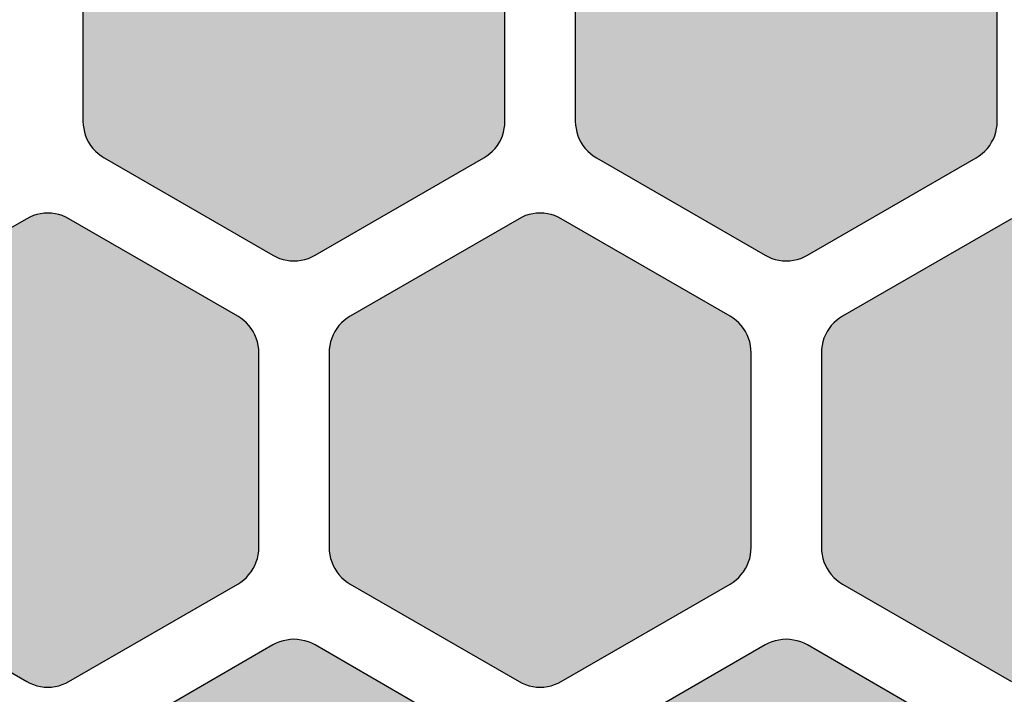
# Model space of a CAD drawing. Extents: x 35.3 to 134.7, y 200 to 271.2.
# Drawn here: x 123.3 to 130.3, y 224.9 to 229.7 of the extents above; entities that cross this region are included whole.
import ezdxf

# ---------------------------------------------------------------- set-up
doc = ezdxf.new("R2010")
doc.units = 0
doc.layers.add('DEFAULT', color=7, linetype='CONTINUOUS')
doc.layers.add('FLOWE3BP-T02__002_', color=7, linetype='CONTINUOUS')

# ---------------------------------------------------------------- blocks, each defined once
blk = doc.blocks.new('BLOCK4')
at = {"layer": 'FLOWE3BP-T02__002_', "linetype": 'CONTINUOUS'}
for points in [[(86.868, 28.989), (86.869, 28.962), (86.873, 28.937), (86.878, 28.911), (86.886, 28.886), (86.896, 28.862), (86.908, 28.839), (86.922, 28.817), (86.938, 28.796), (86.956, 28.777), (86.975, 28.759), (86.996, 28.743), (87.018, 28.729), (88.218, 28.036), (88.241, 28.024), (88.265, 28.014), (88.29, 28.006), (88.316, 28), (88.342, 27.997), (88.368, 27.996), (88.394, 27.997), (88.42, 28), (88.446, 28.006), (88.471, 28.014), (88.495, 28.024), (88.518, 28.036), (89.718, 28.729), (89.74, 28.743), (89.761, 28.759), (89.78, 28.777), (89.798, 28.796), (89.814, 28.817), (89.828, 28.839), (89.84, 28.862), (89.85, 28.886), (89.858, 28.911), (89.863, 28.937), (89.867, 28.962), (89.868, 28.989), (89.868, 30.374), (89.867, 30.4), (89.863, 30.426), (89.858, 30.452), (89.85, 30.477), (89.84, 30.501), (89.828, 30.524), (89.814, 30.546), (89.798, 30.567), (89.78, 30.586), (89.761, 30.604), (89.74, 30.62), (89.718, 30.634), (88.518, 31.327), (88.495, 31.339), (88.471, 31.349), (88.446, 31.357), (88.42, 31.363), (88.394, 31.366), (88.368, 31.367), (88.342, 31.366), (88.316, 31.363), (88.29, 31.357), (88.265, 31.349), (88.241, 31.339), (88.218, 31.327), (87.018, 30.634), (86.996, 30.62), (86.975, 30.604), (86.956, 30.586), (86.938, 30.567), (86.922, 30.546), (86.908, 30.524), (86.896, 30.501), (86.886, 30.477), (86.878, 30.452), (86.873, 30.426), (86.869, 30.4), (86.868, 30.374)], [(90.368, 28.989), (90.369, 28.962), (90.373, 28.937), (90.378, 28.911), (90.386, 28.886), (90.396, 28.862), (90.408, 28.839), (90.422, 28.817), (90.438, 28.796), (90.456, 28.777), (90.475, 28.759), (90.496, 28.743), (90.518, 28.729), (91.718, 28.036), (91.741, 28.024), (91.765, 28.014), (91.79, 28.006), (91.816, 28), (91.842, 27.997), (91.868, 27.996), (91.894, 27.997), (91.92, 28), (91.946, 28.006), (91.971, 28.014), (91.995, 28.024), (92.018, 28.036), (93.218, 28.729), (93.24, 28.743), (93.261, 28.759), (93.28, 28.777), (93.298, 28.796), (93.314, 28.817), (93.328, 28.839), (93.34, 28.862), (93.35, 28.886), (93.358, 28.911), (93.363, 28.937), (93.367, 28.962), (93.368, 28.989), (93.368, 30.374), (93.367, 30.4), (93.363, 30.426), (93.358, 30.452), (93.35, 30.477), (93.34, 30.501), (93.328, 30.524), (93.314, 30.546), (93.298, 30.567), (93.28, 30.586), (93.261, 30.604), (93.24, 30.62), (93.218, 30.634), (92.018, 31.327), (91.995, 31.339), (91.971, 31.349), (91.946, 31.357), (91.92, 31.363), (91.894, 31.366), (91.868, 31.367), (91.842, 31.366), (91.816, 31.363), (91.79, 31.357), (91.765, 31.349), (91.741, 31.339), (91.718, 31.327), (90.518, 30.634), (90.496, 30.62), (90.475, 30.604), (90.456, 30.586), (90.438, 30.567), (90.422, 30.546), (90.408, 30.524), (90.396, 30.501), (90.386, 30.477), (90.378, 30.452), (90.373, 30.426), (90.369, 30.4), (90.368, 30.374)], [(85.118, 25.958), (85.119, 25.931), (85.123, 25.905), (85.128, 25.88), (85.136, 25.855), (85.146, 25.831), (85.158, 25.808), (85.172, 25.785), (85.188, 25.765), (85.206, 25.745), (85.225, 25.728), (85.246, 25.712), (85.268, 25.698), (86.468, 25.005), (86.491, 24.993), (86.515, 24.983), (86.54, 24.975), (86.566, 24.969), (86.592, 24.966), (86.618, 24.965), (86.644, 24.966), (86.67, 24.969), (86.696, 24.975), (86.721, 24.983), (86.745, 24.993), (86.768, 25.005), (87.968, 25.698), (87.99, 25.712), (88.011, 25.728), (88.03, 25.745), (88.048, 25.765), (88.064, 25.785), (88.078, 25.808), (88.09, 25.831), (88.1, 25.855), (88.108, 25.88), (88.113, 25.905), (88.117, 25.931), (88.118, 25.958), (88.118, 27.343), (88.117, 27.369), (88.113, 27.395), (88.108, 27.421), (88.1, 27.446), (88.09, 27.47), (88.078, 27.493), (88.064, 27.515), (88.048, 27.536), (88.03, 27.555), (88.011, 27.573), (87.99, 27.589), (87.968, 27.603), (86.768, 28.296), (86.745, 28.308), (86.721, 28.318), (86.696, 28.326), (86.67, 28.331), (86.644, 28.335), (86.618, 28.336), (86.592, 28.335), (86.566, 28.331), (86.54, 28.326), (86.515, 28.318), (86.491, 28.308), (86.468, 28.296), (85.268, 27.603), (85.246, 27.589), (85.225, 27.573), (85.206, 27.555), (85.188, 27.536), (85.172, 27.515), (85.158, 27.493), (85.146, 27.47), (85.136, 27.446), (85.128, 27.421), (85.123, 27.395), (85.119, 27.369), (85.118, 27.343)], [(88.618, 25.958), (88.619, 25.931), (88.623, 25.905), (88.628, 25.88), (88.636, 25.855), (88.646, 25.831), (88.658, 25.808), (88.672, 25.785), (88.688, 25.765), (88.706, 25.745), (88.725, 25.728), (88.746, 25.712), (88.768, 25.698), (89.968, 25.005), (89.991, 24.993), (90.015, 24.983), (90.04, 24.975), (90.066, 24.969), (90.092, 24.966), (90.118, 24.965), (90.144, 24.966), (90.17, 24.969), (90.196, 24.975), (90.221, 24.983), (90.245, 24.993), (90.268, 25.005), (91.468, 25.698), (91.49, 25.712), (91.511, 25.728), (91.53, 25.745), (91.548, 25.765), (91.564, 25.785), (91.578, 25.808), (91.59, 25.831), (91.6, 25.855), (91.608, 25.88), (91.613, 25.905), (91.617, 25.931), (91.618, 25.958), (91.618, 27.343), (91.617, 27.369), (91.613, 27.395), (91.608, 27.421), (91.6, 27.446), (91.59, 27.47), (91.578, 27.493), (91.564, 27.515), (91.548, 27.536), (91.53, 27.555), (91.511, 27.573), (91.49, 27.589), (91.468, 27.603), (90.268, 28.296), (90.245, 28.308), (90.221, 28.318), (90.196, 28.326), (90.17, 28.331), (90.144, 28.335), (90.118, 28.336), (90.092, 28.335), (90.066, 28.331), (90.04, 28.326), (90.015, 28.318), (89.991, 28.308), (89.968, 28.296), (88.768, 27.603), (88.746, 27.589), (88.725, 27.573), (88.706, 27.555), (88.688, 27.536), (88.672, 27.515), (88.658, 27.493), (88.646, 27.47), (88.636, 27.446), (88.628, 27.421), (88.623, 27.395), (88.619, 27.369), (88.618, 27.343)], [(92.118, 25.958), (92.119, 25.931), (92.123, 25.905), (92.128, 25.88), (92.136, 25.855), (92.146, 25.831), (92.158, 25.808), (92.172, 25.785), (92.188, 25.765), (92.206, 25.745), (92.225, 25.728), (92.246, 25.712), (92.268, 25.698), (93.468, 25.005), (93.491, 24.993), (93.515, 24.983), (93.54, 24.975), (93.566, 24.969), (93.592, 24.966), (93.618, 24.965), (93.644, 24.966), (93.67, 24.969), (93.696, 24.975), (93.721, 24.983), (93.745, 24.993), (93.768, 25.005), (94.312, 25.319), (94.277, 25.417), (94.183, 25.73), (94.116, 26.05), (94.078, 26.375), (94.068, 26.702), (94.087, 27.029), (94.134, 27.353), (94.21, 27.671), (94.312, 27.982), (93.768, 28.296), (93.745, 28.308), (93.721, 28.318), (93.696, 28.326), (93.67, 28.331), (93.644, 28.335), (93.618, 28.336), (93.592, 28.335), (93.566, 28.331), (93.54, 28.326), (93.515, 28.318), (93.491, 28.308), (93.468, 28.296), (92.268, 27.603), (92.246, 27.589), (92.225, 27.573), (92.206, 27.555), (92.188, 27.536), (92.172, 27.515), (92.158, 27.493), (92.146, 27.47), (92.136, 27.446), (92.128, 27.421), (92.123, 27.395), (92.119, 27.369), (92.118, 27.343)], [(86.868, 22.926), (86.869, 22.9), (86.873, 22.874), (86.878, 22.849), (86.886, 22.824), (86.896, 22.8), (86.908, 22.776), (86.922, 22.754), (86.938, 22.734), (86.956, 22.714), (86.975, 22.697), (86.996, 22.681), (87.018, 22.667), (88.218, 21.974), (88.241, 21.962), (88.265, 21.952), (88.29, 21.944), (88.316, 21.938), (88.342, 21.935), (88.368, 21.934), (88.394, 21.935), (88.42, 21.938), (88.446, 21.944), (88.471, 21.952), (88.495, 21.962), (88.518, 21.974), (89.718, 22.667), (89.74, 22.681), (89.761, 22.697), (89.78, 22.714), (89.798, 22.734), (89.814, 22.754), (89.828, 22.776), (89.84, 22.8), (89.85, 22.824), (89.858, 22.849), (89.863, 22.874), (89.867, 22.9), (89.868, 22.926), (89.868, 24.312), (89.867, 24.338), (89.863, 24.364), (89.858, 24.39), (89.85, 24.415), (89.84, 24.439), (89.828, 24.462), (89.814, 24.484), (89.798, 24.505), (89.78, 24.524), (89.761, 24.542), (89.74, 24.558), (89.718, 24.572), (88.518, 25.265), (88.495, 25.277), (88.471, 25.287), (88.446, 25.295), (88.42, 25.3), (88.394, 25.304), (88.368, 25.305), (88.342, 25.304), (88.316, 25.3), (88.29, 25.295), (88.265, 25.287), (88.241, 25.277), (88.218, 25.265), (87.018, 24.572), (86.996, 24.558), (86.975, 24.542), (86.956, 24.524), (86.938, 24.505), (86.922, 24.484), (86.908, 24.462), (86.896, 24.439), (86.886, 24.415), (86.878, 24.39), (86.873, 24.364), (86.869, 24.338), (86.868, 24.312)], [(90.368, 22.926), (90.369, 22.9), (90.373, 22.874), (90.378, 22.849), (90.386, 22.824), (90.396, 22.8), (90.408, 22.776), (90.422, 22.754), (90.438, 22.734), (90.456, 22.714), (90.475, 22.697), (90.496, 22.681), (90.518, 22.667), (91.718, 21.974), (91.741, 21.962), (91.765, 21.952), (91.79, 21.944), (91.816, 21.938), (91.842, 21.935), (91.868, 21.934), (91.894, 21.935), (91.92, 21.938), (91.946, 21.944), (91.971, 21.952), (91.995, 21.962), (92.018, 21.974), (93.218, 22.667), (93.24, 22.681), (93.261, 22.697), (93.28, 22.714), (93.298, 22.734), (93.314, 22.754), (93.328, 22.776), (93.34, 22.8), (93.35, 22.824), (93.358, 22.849), (93.363, 22.874), (93.367, 22.9), (93.368, 22.926), (93.368, 24.312), (93.367, 24.338), (93.363, 24.364), (93.358, 24.39), (93.35, 24.415), (93.34, 24.439), (93.328, 24.462), (93.314, 24.484), (93.298, 24.505), (93.28, 24.524), (93.261, 24.542), (93.24, 24.558), (93.218, 24.572), (92.018, 25.265), (91.995, 25.277), (91.971, 25.287), (91.946, 25.295), (91.92, 25.3), (91.894, 25.304), (91.868, 25.305), (91.842, 25.304), (91.816, 25.3), (91.79, 25.295), (91.765, 25.287), (91.741, 25.277), (91.718, 25.265), (90.518, 24.572), (90.496, 24.558), (90.475, 24.542), (90.456, 24.524), (90.438, 24.505), (90.422, 24.484), (90.408, 24.462), (90.396, 24.439), (90.386, 24.415), (90.378, 24.39), (90.373, 24.364), (90.369, 24.338), (90.368, 24.312)]]:
    blk.add_hatch(color=7, dxfattribs=at).paths.add_polyline_path(points)
at = {"layer": 'FLOWE3BP-T02__002_', "color": 7, "linetype": 'CONTINUOUS'}
for p, q in [((86.868, 30.374), (86.868, 28.989)), ((86.868, 30.374), (86.868, 28.989)), ((89.868, 28.989), (89.868, 30.374)), ((89.868, 28.989), (89.868, 30.374)), ((90.368, 30.374), (90.368, 28.989)), ((90.368, 30.374), (90.368, 28.989)), ((93.368, 28.989), (93.368, 30.374)), ((93.368, 28.989), (93.368, 30.374)), ((86.868, 28.989), (86.869, 28.962)), ((86.868, 28.989), (86.869, 28.962)), ((89.867, 28.962), (89.868, 28.989)), ((89.867, 28.962), (89.868, 28.989)), ((90.368, 28.989), (90.369, 28.962)), ((90.368, 28.989), (90.369, 28.962)), ((93.367, 28.962), (93.368, 28.989)), ((93.367, 28.962), (93.368, 28.989)), ((86.869, 28.962), (86.873, 28.937)), ((86.869, 28.962), (86.873, 28.937)), ((86.873, 28.937), (86.878, 28.911)), ((86.873, 28.937), (86.878, 28.911)), ((86.878, 28.911), (86.886, 28.886)), ((86.878, 28.911), (86.886, 28.886)), ((89.85, 28.886), (89.858, 28.911)), ((89.85, 28.886), (89.858, 28.911)), ((89.858, 28.911), (89.863, 28.937)), ((89.858, 28.911), (89.863, 28.937)), ((89.863, 28.937), (89.867, 28.962)), ((89.863, 28.937), (89.867, 28.962)), ((90.369, 28.962), (90.373, 28.937)), ((90.369, 28.962), (90.373, 28.937)), ((90.373, 28.937), (90.378, 28.911)), ((90.373, 28.937), (90.378, 28.911)), ((90.378, 28.911), (90.386, 28.886)), ((90.378, 28.911), (90.386, 28.886)), ((93.35, 28.886), (93.358, 28.911)), ((93.35, 28.886), (93.358, 28.911)), ((93.358, 28.911), (93.363, 28.937)), ((93.358, 28.911), (93.363, 28.937)), ((93.363, 28.937), (93.367, 28.962)), ((93.363, 28.937), (93.367, 28.962)), ((86.886, 28.886), (86.896, 28.862)), ((86.886, 28.886), (86.896, 28.862)), ((86.896, 28.862), (86.908, 28.839)), ((86.896, 28.862), (86.908, 28.839)), ((89.828, 28.839), (89.84, 28.862)), ((89.828, 28.839), (89.84, 28.862)), ((89.84, 28.862), (89.85, 28.886)), ((89.84, 28.862), (89.85, 28.886)), ((90.386, 28.886), (90.396, 28.862)), ((90.386, 28.886), (90.396, 28.862)), ((90.396, 28.862), (90.408, 28.839)), ((90.396, 28.862), (90.408, 28.839)), ((93.328, 28.839), (93.34, 28.862)), ((93.328, 28.839), (93.34, 28.862)), ((93.34, 28.862), (93.35, 28.886)), ((93.34, 28.862), (93.35, 28.886)), ((86.908, 28.839), (86.922, 28.817)), ((86.908, 28.839), (86.922, 28.817)), ((86.922, 28.817), (86.938, 28.796)), ((86.922, 28.817), (86.938, 28.796)), ((86.938, 28.796), (86.956, 28.777)), ((86.938, 28.796), (86.956, 28.777)), ((86.956, 28.777), (86.975, 28.759)), ((86.956, 28.777), (86.975, 28.759)), ((89.761, 28.759), (89.78, 28.777)), ((89.761, 28.759), (89.78, 28.777)), ((89.78, 28.777), (89.798, 28.796)), ((89.78, 28.777), (89.798, 28.796)), ((89.798, 28.796), (89.814, 28.817)), ((89.798, 28.796), (89.814, 28.817)), ((89.814, 28.817), (89.828, 28.839)), ((89.814, 28.817), (89.828, 28.839)), ((90.408, 28.839), (90.422, 28.817)), ((90.408, 28.839), (90.422, 28.817)), ((90.422, 28.817), (90.438, 28.796)), ((90.422, 28.817), (90.438, 28.796)), ((90.438, 28.796), (90.456, 28.777)), ((90.438, 28.796), (90.456, 28.777)), ((90.456, 28.777), (90.475, 28.759)), ((90.456, 28.777), (90.475, 28.759)), ((93.261, 28.759), (93.28, 28.777)), ((93.261, 28.759), (93.28, 28.777)), ((93.28, 28.777), (93.298, 28.796)), ((93.28, 28.777), (93.298, 28.796)), ((93.298, 28.796), (93.314, 28.817)), ((93.298, 28.796), (93.314, 28.817)), ((93.314, 28.817), (93.328, 28.839)), ((93.314, 28.817), (93.328, 28.839)), ((86.975, 28.759), (86.996, 28.743)), ((86.975, 28.759), (86.996, 28.743)), ((86.996, 28.743), (87.018, 28.729)), ((86.996, 28.743), (87.018, 28.729)), ((87.018, 28.729), (88.218, 28.036)), ((87.018, 28.729), (88.218, 28.036)), ((88.518, 28.036), (89.718, 28.729)), ((88.518, 28.036), (89.718, 28.729)), ((89.718, 28.729), (89.74, 28.743)), ((89.718, 28.729), (89.74, 28.743)), ((89.74, 28.743), (89.761, 28.759)), ((89.74, 28.743), (89.761, 28.759)), ((90.475, 28.759), (90.496, 28.743)), ((90.475, 28.759), (90.496, 28.743)), ((90.496, 28.743), (90.518, 28.729)), ((90.496, 28.743), (90.518, 28.729)), ((90.518, 28.729), (91.718, 28.036)), ((90.518, 28.729), (91.718, 28.036)), ((92.018, 28.036), (93.218, 28.729)), ((92.018, 28.036), (93.218, 28.729)), ((93.218, 28.729), (93.24, 28.743)), ((93.218, 28.729), (93.24, 28.743)), ((93.24, 28.743), (93.261, 28.759)), ((93.24, 28.743), (93.261, 28.759)), ((86.468, 28.296), (85.268, 27.603)), ((86.468, 28.296), (85.268, 27.603)), ((86.491, 28.308), (86.468, 28.296)), ((86.491, 28.308), (86.468, 28.296)), ((86.515, 28.318), (86.491, 28.308)), ((86.515, 28.318), (86.491, 28.308)), ((86.54, 28.326), (86.515, 28.318)), ((86.54, 28.326), (86.515, 28.318)), ((86.566, 28.331), (86.54, 28.326)), ((86.566, 28.331), (86.54, 28.326)), ((86.592, 28.335), (86.566, 28.331)), ((86.592, 28.335), (86.566, 28.331)), ((86.618, 28.336), (86.592, 28.335)), ((86.618, 28.336), (86.592, 28.335)), ((86.644, 28.335), (86.618, 28.336)), ((86.644, 28.335), (86.618, 28.336)), ((86.67, 28.331), (86.644, 28.335)), ((86.67, 28.331), (86.644, 28.335)), ((86.696, 28.326), (86.67, 28.331)), ((86.696, 28.326), (86.67, 28.331)), ((86.721, 28.318), (86.696, 28.326)), ((86.721, 28.318), (86.696, 28.326)), ((86.745, 28.308), (86.721, 28.318)), ((86.745, 28.308), (86.721, 28.318)), ((86.768, 28.296), (86.745, 28.308)), ((86.768, 28.296), (86.745, 28.308)), ((87.968, 27.603), (86.768, 28.296)), ((87.968, 27.603), (86.768, 28.296)), ((89.968, 28.296), (88.768, 27.603)), ((89.968, 28.296), (88.768, 27.603)), ((89.991, 28.308), (89.968, 28.296)), ((89.991, 28.308), (89.968, 28.296)), ((90.015, 28.318), (89.991, 28.308)), ((90.015, 28.318), (89.991, 28.308)), ((90.04, 28.326), (90.015, 28.318)), ((90.04, 28.326), (90.015, 28.318)), ((90.066, 28.331), (90.04, 28.326)), ((90.066, 28.331), (90.04, 28.326)), ((90.092, 28.335), (90.066, 28.331)), ((90.092, 28.335), (90.066, 28.331)), ((90.118, 28.336), (90.092, 28.335)), ((90.118, 28.336), (90.092, 28.335)), ((90.144, 28.335), (90.118, 28.336)), ((90.144, 28.335), (90.118, 28.336)), ((90.17, 28.331), (90.144, 28.335)), ((90.17, 28.331), (90.144, 28.335)), ((90.196, 28.326), (90.17, 28.331)), ((90.196, 28.326), (90.17, 28.331)), ((90.221, 28.318), (90.196, 28.326)), ((90.221, 28.318), (90.196, 28.326)), ((90.245, 28.308), (90.221, 28.318)), ((90.245, 28.308), (90.221, 28.318)), ((90.268, 28.296), (90.245, 28.308)), ((90.268, 28.296), (90.245, 28.308)), ((91.468, 27.603), (90.268, 28.296)), ((91.468, 27.603), (90.268, 28.296)), ((93.468, 28.296), (92.268, 27.603)), ((93.468, 28.296), (92.268, 27.603)), ((88.218, 28.036), (88.241, 28.024)), ((88.218, 28.036), (88.241, 28.024)), ((88.241, 28.024), (88.265, 28.014)), ((88.241, 28.024), (88.265, 28.014)), ((88.265, 28.014), (88.29, 28.006)), ((88.265, 28.014), (88.29, 28.006)), ((88.29, 28.006), (88.316, 28)), ((88.29, 28.006), (88.316, 28)), ((88.42, 28), (88.446, 28.006)), ((88.42, 28), (88.446, 28.006)), ((88.446, 28.006), (88.471, 28.014)), ((88.446, 28.006), (88.471, 28.014)), ((88.471, 28.014), (88.495, 28.024)), ((88.471, 28.014), (88.495, 28.024)), ((88.495, 28.024), (88.518, 28.036)), ((88.495, 28.024), (88.518, 28.036)), ((91.718, 28.036), (91.741, 28.024)), ((91.718, 28.036), (91.741, 28.024)), ((91.741, 28.024), (91.765, 28.014)), ((91.741, 28.024), (91.765, 28.014)), ((91.765, 28.014), (91.79, 28.006)), ((91.765, 28.014), (91.79, 28.006)), ((91.79, 28.006), (91.816, 28)), ((91.79, 28.006), (91.816, 28)), ((91.92, 28), (91.946, 28.006)), ((91.92, 28), (91.946, 28.006)), ((91.946, 28.006), (91.971, 28.014)), ((91.946, 28.006), (91.971, 28.014)), ((91.971, 28.014), (91.995, 28.024)), ((91.971, 28.014), (91.995, 28.024)), ((91.995, 28.024), (92.018, 28.036)), ((91.995, 28.024), (92.018, 28.036)), ((88.316, 28), (88.342, 27.997)), ((88.316, 28), (88.342, 27.997)), ((88.342, 27.997), (88.368, 27.996)), ((88.342, 27.997), (88.368, 27.996)), ((88.368, 27.996), (88.394, 27.997)), ((88.368, 27.996), (88.394, 27.997)), ((88.394, 27.997), (88.42, 28)), ((88.394, 27.997), (88.42, 28)), ((91.816, 28), (91.842, 27.997)), ((91.816, 28), (91.842, 27.997)), ((91.842, 27.997), (91.868, 27.996)), ((91.842, 27.997), (91.868, 27.996)), ((91.868, 27.996), (91.894, 27.997)), ((91.868, 27.996), (91.894, 27.997)), ((91.894, 27.997), (91.92, 28)), ((91.894, 27.997), (91.92, 28)), ((87.99, 27.589), (87.968, 27.603)), ((87.99, 27.589), (87.968, 27.603)), ((88.011, 27.573), (87.99, 27.589)), ((88.011, 27.573), (87.99, 27.589)), ((88.746, 27.589), (88.725, 27.573)), ((88.746, 27.589), (88.725, 27.573)), ((88.768, 27.603), (88.746, 27.589)), ((88.768, 27.603), (88.746, 27.589)), ((91.49, 27.589), (91.468, 27.603)), ((91.49, 27.589), (91.468, 27.603)), ((91.511, 27.573), (91.49, 27.589)), ((91.511, 27.573), (91.49, 27.589)), ((92.246, 27.589), (92.225, 27.573)), ((92.246, 27.589), (92.225, 27.573)), ((92.268, 27.603), (92.246, 27.589)), ((92.268, 27.603), (92.246, 27.589)), ((88.03, 27.555), (88.011, 27.573)), ((88.03, 27.555), (88.011, 27.573)), ((88.048, 27.536), (88.03, 27.555)), ((88.048, 27.536), (88.03, 27.555)), ((88.064, 27.515), (88.048, 27.536)), ((88.064, 27.515), (88.048, 27.536)), ((88.078, 27.493), (88.064, 27.515)), ((88.078, 27.493), (88.064, 27.515)), ((88.672, 27.515), (88.658, 27.493)), ((88.672, 27.515), (88.658, 27.493)), ((88.688, 27.536), (88.672, 27.515)), ((88.688, 27.536), (88.672, 27.515)), ((88.706, 27.555), (88.688, 27.536)), ((88.706, 27.555), (88.688, 27.536)), ((88.725, 27.573), (88.706, 27.555)), ((88.725, 27.573), (88.706, 27.555)), ((91.53, 27.555), (91.511, 27.573)), ((91.53, 27.555), (91.511, 27.573)), ((91.548, 27.536), (91.53, 27.555)), ((91.548, 27.536), (91.53, 27.555)), ((91.564, 27.515), (91.548, 27.536)), ((91.564, 27.515), (91.548, 27.536)), ((91.578, 27.493), (91.564, 27.515)), ((91.578, 27.493), (91.564, 27.515)), ((92.172, 27.515), (92.158, 27.493)), ((92.172, 27.515), (92.158, 27.493)), ((92.188, 27.536), (92.172, 27.515)), ((92.188, 27.536), (92.172, 27.515)), ((92.206, 27.555), (92.188, 27.536)), ((92.206, 27.555), (92.188, 27.536)), ((92.225, 27.573), (92.206, 27.555)), ((92.225, 27.573), (92.206, 27.555)), ((88.09, 27.47), (88.078, 27.493)), ((88.09, 27.47), (88.078, 27.493)), ((88.1, 27.446), (88.09, 27.47)), ((88.1, 27.446), (88.09, 27.47)), ((88.108, 27.421), (88.1, 27.446)), ((88.108, 27.421), (88.1, 27.446)), ((88.636, 27.446), (88.628, 27.421)), ((88.636, 27.446), (88.628, 27.421)), ((88.646, 27.47), (88.636, 27.446)), ((88.646, 27.47), (88.636, 27.446)), ((88.658, 27.493), (88.646, 27.47)), ((88.658, 27.493), (88.646, 27.47)), ((91.59, 27.47), (91.578, 27.493)), ((91.59, 27.47), (91.578, 27.493)), ((91.6, 27.446), (91.59, 27.47)), ((91.6, 27.446), (91.59, 27.47)), ((91.608, 27.421), (91.6, 27.446)), ((91.608, 27.421), (91.6, 27.446)), ((92.136, 27.446), (92.128, 27.421)), ((92.136, 27.446), (92.128, 27.421)), ((92.146, 27.47), (92.136, 27.446)), ((92.146, 27.47), (92.136, 27.446)), ((92.158, 27.493), (92.146, 27.47)), ((92.158, 27.493), (92.146, 27.47)), ((88.113, 27.395), (88.108, 27.421)), ((88.113, 27.395), (88.108, 27.421)), ((88.117, 27.369), (88.113, 27.395)), ((88.117, 27.369), (88.113, 27.395)), ((88.623, 27.395), (88.619, 27.369)), ((88.623, 27.395), (88.619, 27.369)), ((88.628, 27.421), (88.623, 27.395)), ((88.628, 27.421), (88.623, 27.395)), ((91.613, 27.395), (91.608, 27.421)), ((91.613, 27.395), (91.608, 27.421)), ((91.617, 27.369), (91.613, 27.395)), ((91.617, 27.369), (91.613, 27.395)), ((92.123, 27.395), (92.119, 27.369)), ((92.123, 27.395), (92.119, 27.369)), ((92.128, 27.421), (92.123, 27.395)), ((92.128, 27.421), (92.123, 27.395)), ((88.118, 27.343), (88.117, 27.369)), ((88.118, 27.343), (88.117, 27.369)), ((88.118, 25.958), (88.118, 27.343)), ((88.118, 25.958), (88.118, 27.343)), ((88.619, 27.369), (88.618, 27.343)), ((88.619, 27.369), (88.618, 27.343)), ((88.618, 27.343), (88.618, 25.958)), ((88.618, 27.343), (88.618, 25.958)), ((91.618, 27.343), (91.617, 27.369)), ((91.618, 27.343), (91.617, 27.369)), ((91.618, 25.958), (91.618, 27.343)), ((91.618, 25.958), (91.618, 27.343)), ((92.119, 27.369), (92.118, 27.343)), ((92.119, 27.369), (92.118, 27.343)), ((92.118, 27.343), (92.118, 25.958)), ((92.118, 27.343), (92.118, 25.958)), ((88.108, 25.88), (88.113, 25.905)), ((88.108, 25.88), (88.113, 25.905)), ((88.113, 25.905), (88.117, 25.931)), ((88.113, 25.905), (88.117, 25.931)), ((88.117, 25.931), (88.118, 25.958)), ((88.117, 25.931), (88.118, 25.958)), ((88.618, 25.958), (88.619, 25.931)), ((88.618, 25.958), (88.619, 25.931)), ((88.619, 25.931), (88.623, 25.905)), ((88.619, 25.931), (88.623, 25.905)), ((88.623, 25.905), (88.628, 25.88)), ((88.623, 25.905), (88.628, 25.88)), ((91.608, 25.88), (91.613, 25.905)), ((91.608, 25.88), (91.613, 25.905)), ((91.613, 25.905), (91.617, 25.931)), ((91.613, 25.905), (91.617, 25.931)), ((91.617, 25.931), (91.618, 25.958)), ((91.617, 25.931), (91.618, 25.958)), ((92.118, 25.958), (92.119, 25.931)), ((92.118, 25.958), (92.119, 25.931)), ((92.119, 25.931), (92.123, 25.905)), ((92.119, 25.931), (92.123, 25.905)), ((92.123, 25.905), (92.128, 25.88)), ((92.123, 25.905), (92.128, 25.88)), ((88.078, 25.808), (88.09, 25.831)), ((88.078, 25.808), (88.09, 25.831)), ((88.09, 25.831), (88.1, 25.855)), ((88.09, 25.831), (88.1, 25.855)), ((88.1, 25.855), (88.108, 25.88)), ((88.1, 25.855), (88.108, 25.88)), ((88.628, 25.88), (88.636, 25.855)), ((88.628, 25.88), (88.636, 25.855)), ((88.636, 25.855), (88.646, 25.831)), ((88.636, 25.855), (88.646, 25.831)), ((88.646, 25.831), (88.658, 25.808)), ((88.646, 25.831), (88.658, 25.808)), ((91.578, 25.808), (91.59, 25.831)), ((91.578, 25.808), (91.59, 25.831)), ((91.59, 25.831), (91.6, 25.855)), ((91.59, 25.831), (91.6, 25.855)), ((91.6, 25.855), (91.608, 25.88)), ((91.6, 25.855), (91.608, 25.88)), ((92.128, 25.88), (92.136, 25.855)), ((92.128, 25.88), (92.136, 25.855)), ((92.136, 25.855), (92.146, 25.831)), ((92.136, 25.855), (92.146, 25.831)), ((92.146, 25.831), (92.158, 25.808)), ((92.146, 25.831), (92.158, 25.808)), ((88.03, 25.745), (88.048, 25.765)), ((88.03, 25.745), (88.048, 25.765)), ((88.048, 25.765), (88.064, 25.785)), ((88.048, 25.765), (88.064, 25.785)), ((88.064, 25.785), (88.078, 25.808)), ((88.064, 25.785), (88.078, 25.808)), ((88.658, 25.808), (88.672, 25.785)), ((88.658, 25.808), (88.672, 25.785)), ((88.672, 25.785), (88.688, 25.765)), ((88.672, 25.785), (88.688, 25.765)), ((88.688, 25.765), (88.706, 25.745)), ((88.688, 25.765), (88.706, 25.745)), ((91.53, 25.745), (91.548, 25.765)), ((91.53, 25.745), (91.548, 25.765)), ((91.548, 25.765), (91.564, 25.785)), ((91.548, 25.765), (91.564, 25.785)), ((91.564, 25.785), (91.578, 25.808)), ((91.564, 25.785), (91.578, 25.808)), ((92.158, 25.808), (92.172, 25.785)), ((92.158, 25.808), (92.172, 25.785)), ((92.172, 25.785), (92.188, 25.765)), ((92.172, 25.785), (92.188, 25.765)), ((92.188, 25.765), (92.206, 25.745)), ((92.188, 25.765), (92.206, 25.745)), ((85.268, 25.698), (86.468, 25.005)), ((85.268, 25.698), (86.468, 25.005)), ((86.768, 25.005), (87.968, 25.698)), ((86.768, 25.005), (87.968, 25.698)), ((87.968, 25.698), (87.99, 25.712)), ((87.968, 25.698), (87.99, 25.712)), ((87.99, 25.712), (88.011, 25.728)), ((87.99, 25.712), (88.011, 25.728)), ((88.011, 25.728), (88.03, 25.745)), ((88.011, 25.728), (88.03, 25.745)), ((88.706, 25.745), (88.725, 25.728)), ((88.706, 25.745), (88.725, 25.728)), ((88.725, 25.728), (88.746, 25.712)), ((88.725, 25.728), (88.746, 25.712)), ((88.746, 25.712), (88.768, 25.698)), ((88.746, 25.712), (88.768, 25.698)), ((88.768, 25.698), (89.968, 25.005)), ((88.768, 25.698), (89.968, 25.005)), ((90.268, 25.005), (91.468, 25.698)), ((90.268, 25.005), (91.468, 25.698)), ((91.468, 25.698), (91.49, 25.712)), ((91.468, 25.698), (91.49, 25.712)), ((91.49, 25.712), (91.511, 25.728)), ((91.49, 25.712), (91.511, 25.728)), ((91.511, 25.728), (91.53, 25.745)), ((91.511, 25.728), (91.53, 25.745)), ((92.206, 25.745), (92.225, 25.728)), ((92.206, 25.745), (92.225, 25.728)), ((92.225, 25.728), (92.246, 25.712)), ((92.225, 25.728), (92.246, 25.712)), ((92.246, 25.712), (92.268, 25.698)), ((92.246, 25.712), (92.268, 25.698)), ((92.268, 25.698), (93.468, 25.005)), ((92.268, 25.698), (93.468, 25.005)), ((88.241, 25.277), (88.218, 25.265)), ((88.241, 25.277), (88.218, 25.265)), ((88.265, 25.287), (88.241, 25.277)), ((88.265, 25.287), (88.241, 25.277)), ((88.29, 25.295), (88.265, 25.287)), ((88.29, 25.295), (88.265, 25.287)), ((88.316, 25.3), (88.29, 25.295)), ((88.316, 25.3), (88.29, 25.295)), ((88.342, 25.304), (88.316, 25.3)), ((88.342, 25.304), (88.316, 25.3)), ((88.368, 25.305), (88.342, 25.304)), ((88.368, 25.305), (88.342, 25.304)), ((88.394, 25.304), (88.368, 25.305)), ((88.394, 25.304), (88.368, 25.305)), ((88.42, 25.3), (88.394, 25.304)), ((88.42, 25.3), (88.394, 25.304)), ((88.446, 25.295), (88.42, 25.3)), ((88.446, 25.295), (88.42, 25.3)), ((88.471, 25.287), (88.446, 25.295)), ((88.471, 25.287), (88.446, 25.295)), ((88.495, 25.277), (88.471, 25.287)), ((88.495, 25.277), (88.471, 25.287)), ((88.518, 25.265), (88.495, 25.277)), ((88.518, 25.265), (88.495, 25.277)), ((91.741, 25.277), (91.718, 25.265)), ((91.741, 25.277), (91.718, 25.265)), ((91.765, 25.287), (91.741, 25.277)), ((91.765, 25.287), (91.741, 25.277)), ((91.79, 25.295), (91.765, 25.287)), ((91.79, 25.295), (91.765, 25.287)), ((91.816, 25.3), (91.79, 25.295)), ((91.816, 25.3), (91.79, 25.295)), ((91.842, 25.304), (91.816, 25.3)), ((91.842, 25.304), (91.816, 25.3)), ((91.868, 25.305), (91.842, 25.304)), ((91.868, 25.305), (91.842, 25.304)), ((91.894, 25.304), (91.868, 25.305)), ((91.894, 25.304), (91.868, 25.305)), ((91.92, 25.3), (91.894, 25.304)), ((91.92, 25.3), (91.894, 25.304)), ((91.946, 25.295), (91.92, 25.3)), ((91.946, 25.295), (91.92, 25.3)), ((91.971, 25.287), (91.946, 25.295)), ((91.971, 25.287), (91.946, 25.295)), ((91.995, 25.277), (91.971, 25.287)), ((91.995, 25.277), (91.971, 25.287)), ((92.018, 25.265), (91.995, 25.277)), ((92.018, 25.265), (91.995, 25.277)), ((88.218, 25.265), (87.018, 24.572)), ((88.218, 25.265), (87.018, 24.572)), ((89.718, 24.572), (88.518, 25.265)), ((89.718, 24.572), (88.518, 25.265)), ((91.718, 25.265), (90.518, 24.572)), ((91.718, 25.265), (90.518, 24.572)), ((93.218, 24.572), (92.018, 25.265)), ((93.218, 24.572), (92.018, 25.265)), ((86.468, 25.005), (86.491, 24.993)), ((86.468, 25.005), (86.491, 24.993)), ((86.491, 24.993), (86.515, 24.983)), ((86.491, 24.993), (86.515, 24.983)), ((86.721, 24.983), (86.745, 24.993)), ((86.721, 24.983), (86.745, 24.993)), ((86.745, 24.993), (86.768, 25.005)), ((86.745, 24.993), (86.768, 25.005)), ((89.968, 25.005), (89.991, 24.993)), ((89.968, 25.005), (89.991, 24.993)), ((89.991, 24.993), (90.015, 24.983)), ((89.991, 24.993), (90.015, 24.983)), ((90.221, 24.983), (90.245, 24.993)), ((90.221, 24.983), (90.245, 24.993)), ((90.245, 24.993), (90.268, 25.005)), ((90.245, 24.993), (90.268, 25.005)), ((86.515, 24.983), (86.54, 24.975)), ((86.515, 24.983), (86.54, 24.975)), ((86.54, 24.975), (86.566, 24.969)), ((86.54, 24.975), (86.566, 24.969)), ((86.566, 24.969), (86.592, 24.966)), ((86.566, 24.969), (86.592, 24.966)), ((86.592, 24.966), (86.618, 24.965)), ((86.592, 24.966), (86.618, 24.965)), ((86.618, 24.965), (86.644, 24.966)), ((86.618, 24.965), (86.644, 24.966)), ((86.644, 24.966), (86.67, 24.969)), ((86.644, 24.966), (86.67, 24.969)), ((86.67, 24.969), (86.696, 24.975)), ((86.67, 24.969), (86.696, 24.975)), ((86.696, 24.975), (86.721, 24.983)), ((86.696, 24.975), (86.721, 24.983)), ((90.015, 24.983), (90.04, 24.975)), ((90.015, 24.983), (90.04, 24.975)), ((90.04, 24.975), (90.066, 24.969)), ((90.04, 24.975), (90.066, 24.969)), ((90.066, 24.969), (90.092, 24.966)), ((90.066, 24.969), (90.092, 24.966)), ((90.092, 24.966), (90.118, 24.965)), ((90.092, 24.966), (90.118, 24.965)), ((90.118, 24.965), (90.144, 24.966)), ((90.118, 24.965), (90.144, 24.966)), ((90.144, 24.966), (90.17, 24.969)), ((90.144, 24.966), (90.17, 24.969)), ((90.17, 24.969), (90.196, 24.975)), ((90.17, 24.969), (90.196, 24.975)), ((90.196, 24.975), (90.221, 24.983)), ((90.196, 24.975), (90.221, 24.983))]:
    blk.add_line(p, q, dxfattribs=at)

msp = doc.modelspace()

# ---------------------------------------------------------------- block references
at = {"layer": 'DEFAULT', "color": 7}
msp.add_blockref('BLOCK4', (36.893, 200.0354), dxfattribs=at)

doc.saveas('drawing.dxf')
